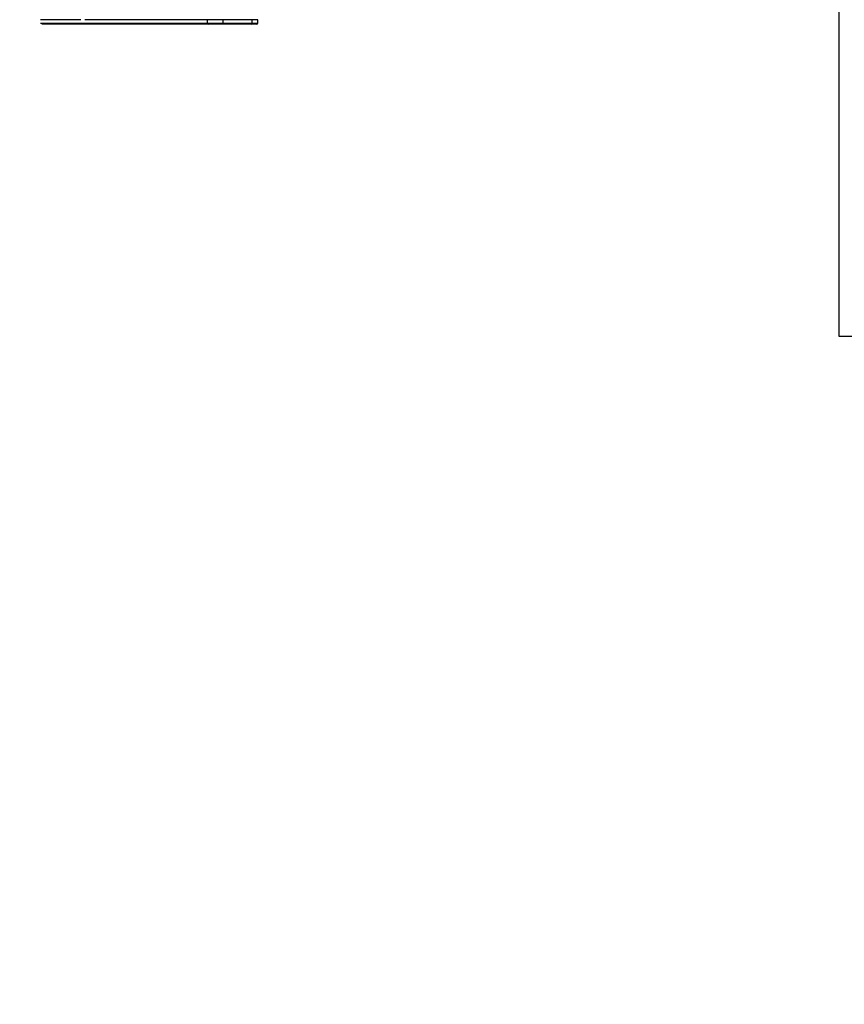
# Model space of a CAD drawing. Units: millimetres. Extents: x 0.8 to 16, y 0.9 to 13.7.
# Drawn here: x 3.5 to 4.2, y 2.9 to 3.8 of the extents above; entities that cross this region are included whole.
import ezdxf

# ---------------------------------------------------------------- set-up
doc = ezdxf.new("R2010")
doc.units = ezdxf.units.MM
doc.layers.add('FSP', color=9, linetype='Continuous')
doc.styles.add('SLDTEXTSTYLE0', font='TXT', dxfattribs={"width": 0.75})
doc.dimstyles.new('SLDDIMSTYLE0', dxfattribs={"dimtxt": 0.35, "dimasz": 0.3302, "dimexe": 0, "dimexo": 0.0625, "dimgap": 0.0875, "dimtad": 1, "dimdec": 0, "dimlfac": 100, "dimrnd": 1e-09, "dimzin": 12, "dimdsep": 46, "dimtxsty": 'SLDTEXTSTYLE0', "dimsah": 1, "dimcen": 0.09, "dimadec": 0, "dimazin": 3, "dimtfac": 1, "dimtdec": 0, "dimtofl": 0, "dimtmove": 0, "dimatfit": 3, "dimfxl": 0, "dimfrac": 2, "dimtolj": 1, "dimtzin": 12, "dimarcsym": 0})

# ---------------------------------------------------------------- blocks, each defined once
blk = doc.blocks.new('_D')
at = {"layer": 'FSP', "color": 161}
for p, q in [((2.54529, 12.0268), (1.13642, 12.0268)), ((1.23642, 1.32569), (1.23642, 12.0268)), ((2.18556, 1.32569), (1.13642, 1.32569))]:
    blk.add_line(p, q, dxfattribs=at)
for points in [[(1.23642, 12.0268), (1.18562, 11.6966), (1.28722, 11.6966)], [(1.23642, 1.32569), (1.28722, 1.65589), (1.18562, 1.65589)]]:
    blk.add_solid(points, dxfattribs=at)
at = {"layer": 'FSP', "color": 161, "insert": (0.78525, 6.1226), "char_height": 0.35, "attachment_point": 1, "rotation": 90, "style": 'SLDTEXTSTYLE0'}
blk.add_mtext('1070', dxfattribs=at)

msp = doc.modelspace()

# ---------------------------------------------------------------- linework, layer by layer
at = {"color": 7, "linetype": 'Continuous', "lineweight": 25}
for p, q in [((4.23914, 4.8708), (4.23914, 3.5008)), ((3.67679, 3.7828), (3.56729, 3.7828)), ((3.67679, 3.7798), (3.67679, 3.7828)), ((3.69045, 3.7828), (3.67679, 3.7828)), ((3.69045, 3.7828), (3.69045, 3.7798)), ((3.71643, 3.7828), (3.69045, 3.7828)), ((3.71643, 3.7798), (3.71643, 3.7828)), ((3.72143, 3.7798), (3.72143, 3.7828)), ((3.67766, 3.7788), (3.52899, 3.7788)), ((3.67679, 3.7798), (3.69045, 3.7798)), ((3.68995, 3.7788), (3.67766, 3.7788)), ((3.71593, 3.7788), (3.68995, 3.7788)), ((3.69045, 3.7798), (3.71643, 3.7798)), ((3.72043, 3.7788), (3.71593, 3.7788)), ((4.23914, 3.5008), (5.60914, 3.5008))]:
    msp.add_line(p, q, dxfattribs=at)
at = {"color": 8, "linetype": 'Continuous', "lineweight": 25}
for p, q in [((3.56379, 3.7828), (3.52783, 3.7828)), ((3.72143, 3.7828), (3.71643, 3.7828)), ((3.52783, 3.7798), (3.67679, 3.7798)), ((3.71643, 3.7798), (3.72143, 3.7798))]:
    msp.add_line(p, q, dxfattribs=at)
at = {"color": 7, "linetype": 'Continuous', "lineweight": 25}
for centre, radius, start, end in [((3.67773, 3.77973), 0.00094, 176.18874, 265.59805), ((3.68958, 3.77961), 0.000895, 294.77514, 12.09476), ((3.71556, 3.77961), 0.000895, 294.77514, 12.09476), ((3.72043, 3.7798), 0.001, 270, 0)]:
    msp.add_arc(centre, radius, start, end, dxfattribs=at)

# ---------------------------------------------------------------- dimensions: what is measured, and where the dimension line sits
at = {"layer": 'FSP', "color": 161}
dim = msp.add_linear_dim(base=(1.23642, 12.0268), p1=(3.49084, 1.32569), p2=(3.94214, 12.0268), angle=90, dimstyle='SLDDIMSTYLE0', dxfattribs=at)
dim.commit()
dim.dimension.update_dxf_attribs({"geometry": '_D', "text_midpoint": (1.23642, 6.64566), "dimtype": 160})

doc.saveas('drawing.dxf')
